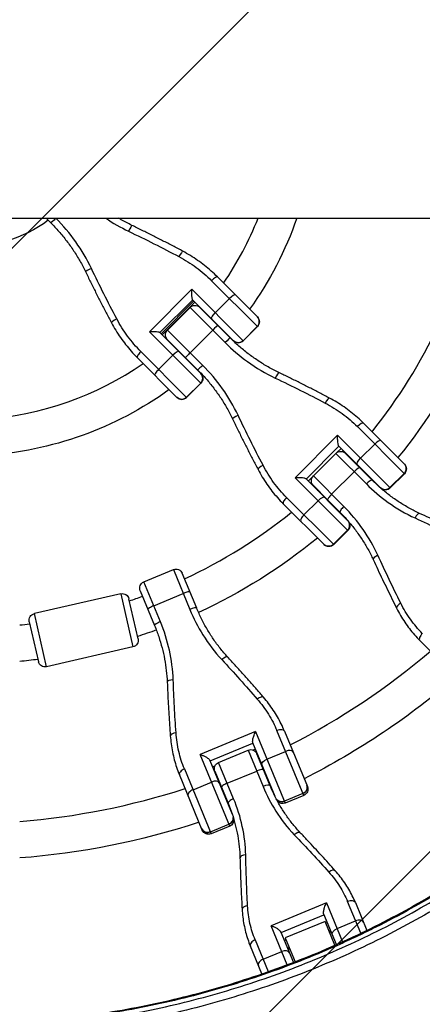
# Model space of a CAD drawing. Units: millimetres. Extents: x -3382 to 3312, y -3936 to 3936.
# Drawn here: x 1483 to 1660, y -396 to 36 of the extents above; entities that cross this region are included whole.
import ezdxf

# ---------------------------------------------------------------- set-up
doc = ezdxf.new("R2010")
doc.units = ezdxf.units.MM
doc.header["$LTSCALE"] = 20
doc.linetypes.add('HIDDEN', pattern=[9.525, 6.35, -3.175])
doc.layers.add('2d', color=230, linetype='Continuous')
doc.layers.add('EN-Free_Space_Hatch', color=10, linetype='HIDDEN')

msp = doc.modelspace()

# ---------------------------------------------------------------- hatches: boundary and pattern name
at = {"layer": 'EN-Free_Space_Hatch'}
h = msp.add_hatch(dxfattribs=at)
h.set_pattern_fill('ANSI31', color=256, scale=100)
h.set_pattern_definition([(45, (-3052.5, 3935.5), (-224.506, 224.506), [])])
h.paths.add_polyline_path([(-3052.5, 3935.5), (-92.5, 3935.5), (-92.5, -3935.5), (-3052.5, -3935.5)])
h.paths.add_polyline_path([(332.5, -3854.5), (2582.5, -3854.5), (2582.5, 3854.5), (332.5, 3854.5)])

# ---------------------------------------------------------------- linework, layer by layer
at = {"layer": '2d'}
for p, q in [((52.5, -50.8), (2093.44, -50.8)), ((1494.13, -50.8), (1496.18, -52.84)), ((1498.45, -50.87), (1498.38, -50.8)), ((1587.13, -94.24), (1569.56, -76.68)), ((1558.24, -82.08), (1539.58, -100.74)), ((1580.89, -104.72), (1558.24, -82.08)), ((1587.13, -98.49), (1566.98, -78.35)), ((1568.57, -92.4), (1574.8, -86.16)), ((1544.24, -101.16), (1558.66, -86.74)), ((1544.72, -101.64), (1559.14, -87.22)), ((1559.62, -87.7), (1545.2, -102.12)), ((1559.63, -87.71), (1545.21, -102.13)), ((1547.58, -100.01), (1557.51, -90.08)), ((1572.94, -105.52), (1557.51, -90.08)), ((1558.63, -86.7), (1576.65, -104.72)), ((1561.75, -90.08), (1575.09, -103.42)), ((1580.86, -104.69), (1587.09, -98.46)), ((1587.13, -98.49), (1580.89, -104.72)), ((1539.58, -100.74), (1562.22, -123.39)), ((1562.22, -119.15), (1544.2, -101.13)), ((1547.58, -100.01), (1563.02, -115.44)), ((1557.55, -109.98), (1567.48, -100.05)), ((1560.92, -117.59), (1547.58, -104.25)), ((1534.18, -112.06), (1551.74, -129.63)), ((1555.99, -129.63), (1535.85, -109.48)), ((1543.66, -117.3), (1549.9, -111.07)), ((1555.96, -129.59), (1562.19, -123.36)), ((1562.22, -123.39), (1555.99, -129.63)), ((1631.11, -142.48), (1651.83, -163.19)), ((1651.83, -158.95), (1633.86, -140.98)), ((1622.43, -146.26), (1603.76, -164.93)), ((1645.59, -169.42), (1622.43, -146.26)), ((1608.57, -165.49), (1622.99, -151.07)), ((1622.93, -151.01), (1641.35, -169.42)), ((1632.52, -156.35), (1638.75, -150.11)), ((1611.74, -164.16), (1621.66, -154.24)), ((1635.07, -167.64), (1621.66, -154.24)), ((1622.05, -153.9), (1623.94, -152.02)), ((1624.89, -152.97), (1624.43, -153.43)), ((1624.92, -153), (1624.48, -153.44)), ((1625.9, -154.24), (1632.19, -160.53)), ((1611.74, -164.16), (1625.14, -177.57)), ((1619.78, -172.2), (1629.7, -162.28)), ((1637.63, -165.96), (1632.19, -160.53)), ((1651.7, -163.06), (1645.46, -169.29)), ((1651.83, -163.19), (1645.59, -169.42)), ((1626.92, -188.09), (1603.76, -164.93)), ((1626.92, -183.85), (1608.51, -165.43)), ((1609.52, -166.44), (1611.4, -164.55)), ((1610.93, -166.93), (1610.47, -167.39)), ((1610.94, -166.98), (1610.5, -167.42)), ((1618.03, -174.69), (1611.74, -168.4)), ((1598.48, -176.36), (1616.45, -194.33)), ((1620.69, -194.33), (1599.98, -173.61)), ((1607.61, -181.25), (1613.85, -175.02)), ((1618.03, -174.69), (1623.46, -180.13)), ((1620.56, -194.2), (1626.79, -187.96)), ((1626.92, -188.09), (1620.69, -194.33)), ((1537.17, -210.69), (1550.14, -205.32)), ((1550.14, -205.32), (1557.4, -222.83)), ((1560.41, -222.26), (1554.06, -206.94)), ((1544.43, -228.2), (1537.17, -210.69)), ((1527.02, -215.92), (1489.01, -224.64)), ((1527.02, -215.92), (1532.38, -239.32)), ((1535.55, -214.61), (1541.9, -229.93)), ((1541.52, -221.19), (1554.49, -215.82)), ((1534.64, -235.72), (1530.61, -218.18)), ((1494.37, -248.03), (1489.01, -224.64)), ((1486.75, -228.24), (1490.78, -245.78)), ((1658.59, -236.47), (1677.26, -255.14)), ((1532.38, -239.32), (1494.37, -248.03)), ((1586.33, -276.52), (1561.94, -286.62)), ((1586.33, -276.52), (1599.35, -307.96)), ((1607.49, -304.58), (1595.69, -276.1)), ((1599.01, -276.27), (1609.12, -300.66)), ((1566.31, -289.35), (1585.16, -281.55)), ((1570.04, -290.04), (1583.01, -284.67)), ((1583.01, -284.67), (1589.63, -300.66)), ((1594.89, -305.03), (1585.1, -281.4)), ((1586.28, -284.26), (1585.3, -284.67)), ((1591.33, -288.59), (1599.47, -285.22)), ((1574.96, -318.06), (1561.94, -286.62)), ((1566.25, -289.21), (1576.04, -312.84)), ((1592.76, -300.38), (1586.93, -286.29)), ((1587.41, -286.97), (1587.24, -287.04)), ((1587.48, -287.15), (1587.31, -287.22)), ((1555.01, -292.95), (1566.81, -321.44)), ((1568.42, -291.66), (1567.44, -292.07)), ((1568.42, -293.96), (1574.25, -308.04)), ((1576.67, -306.03), (1570.04, -290.04)), ((1573.84, -299.21), (1586.81, -293.84)), ((1562.89, -319.81), (1552.79, -295.42)), ((1568.73, -294.71), (1568.56, -294.78)), ((1568.8, -294.89), (1568.63, -294.96)), ((1558.79, -302.07), (1566.94, -298.7)), ((1607.15, -303.76), (1599.01, -307.14)), ((1607.49, -304.58), (1599.35, -307.96)), ((1566.47, -320.61), (1574.62, -317.24)), ((1574.96, -318.06), (1566.81, -321.44)), ((1617.53, -351.85), (1593.14, -361.95)), ((1617.53, -351.85), (1624.6, -368.92)), ((1632.6, -365.19), (1626.82, -351.24)), ((1630.24, -351.67), (1635.3, -363.88)), ((1597.57, -364.82), (1616.42, -357.01)), ((1621.86, -370.15), (1616.34, -356.83)), ((1600.21, -379.02), (1593.14, -361.95)), ((1616.88, -359.96), (1599.33, -367.23)), ((1621.22, -370.43), (1616.88, -359.96)), ((1617.21, -360.75), (1617.86, -360.48)), ((1622.2, -363.12), (1630.34, -359.75)), ((1597.5, -364.64), (1603.01, -377.96)), ((1599.33, -367.23), (1603.67, -377.7)), ((1619.29, -363.95), (1618.65, -364.22)), ((1619.42, -364.25), (1618.77, -364.52)), ((1619.57, -364.63), (1618.93, -364.89)), ((1589.08, -383.03), (1584.02, -370.82)), ((1586.14, -368.09), (1591.92, -382.04)), ((1599.66, -368.02), (1599.01, -368.29)), ((1601.09, -371.49), (1600.45, -371.76)), ((1601.22, -371.79), (1600.57, -372.05)), ((1601.37, -372.16), (1600.73, -372.43)), ((1589.66, -376.6), (1597.81, -373.22))]:
    msp.add_line(p, q, dxfattribs=at)
at = {"layer": '2d', "extrusion": (0, 0, -1)}
for centre, radius, start, end in [((-1457.5, 0), 64, 234.0051, 305.9949), ((-1457.5, 0), 155.5, 199.0679, 215.7418), ((-1559.63, -92.2), 3, 45, 135), ((-1585, -96.37), 3, 135, 225), ((-1549.7, -102.13), 3, 315, 45), ((-1457.5, 0), 155.5, 221.239, 221.3064), ((-1457.5, 0), 247, 204.8308, 219.1868), ((-1578.77, -102.6), 3, 225, 315), ((-1457.5, 0), 155.5, 228.6936, 228.761), ((-1560.1, -121.27), 3, 135, 225), ((-1457.5, 0), 155.5, 234.2582, 266.3064), ((-1553.87, -127.5), 3, 225, 315), ((-1623.78, -156.36), 3, 45, 135), ((-1649.7, -161.07), 3, 135, 225), ((-1613.86, -166.28), 3, 315, 45), ((-1457.5, 0), 247, 222.6333, 222.6692), ((-1643.47, -167.3), 3, 225, 315), ((-1457.5, 0), 247, 227.3308, 227.3667), ((-1624.8, -185.97), 3, 135, 225), ((-1457.5, 0), 247, 230.8132, 245.1692), ((-1618.57, -192.2), 3, 225, 315), ((-1551.29, -208.09), 3, 67.5, 157.5), ((-1538.32, -213.46), 3, 337.5, 67.5), ((-1527.69, -218.85), 3, 77.085, 167.085), ((-1489.68, -227.57), 3, 347.085, 77.085), ((-1457.5, 0), 247, 249.8308, 251.8585), ((-1531.71, -236.39), 3, 167.085, 257.085), ((-1457.5, 0), 247, 262.3114, 264.1868), ((-1493.7, -245.11), 3, 257.085, 347.085), ((-1457.5, 0), 333, 229.3085, 243.1915), ((-1584.16, -287.44), 3, 67.5, 157.5), ((-1571.19, -292.81), 3, 337.5, 67.5), ((-1606.35, -301.81), 3, 157.5, 247.5), ((-1457.5, 0), 333, 245.7447, 245.7609), ((-1457.5, 0), 333, 249.2391, 249.2553), ((-1598.2, -305.19), 3, 247.5, 314.7695), ((-1573.81, -315.29), 3, 180.2305, 247.5), ((-1457.5, 0), 333, 251.8085, 265.6915), ((-1565.66, -318.66), 3, 247.5, 337.5)]:
    msp.add_arc(centre, radius, start, end, dxfattribs=at)
at = {"layer": '2d'}
for radius, start, end in [(139.5, 325.3311, 338.6442), (139.5, 319.1179, 319.1931), (231, 321.2174, 335.0146), (139.5, 310.8069, 310.8821), (139.5, 274.1179, 304.6689), (231, 317.4854, 317.5308), (231, 312.4692, 312.5146), (231, 294.9854, 308.7826), (231, 288.5047, 290.0146), (231, 276.2174, 277.3254), (317, 297.0265, 310.4735), (317, 294.3109, 294.3439), (317, 290.6561, 290.6891), (317, 274.5265, 287.9735), (475.75, 228.9226, 311.0774)]:
    msp.add_arc((1457.5, 0), radius, start, end, dxfattribs=at)
at = {"layer": '2d', "extrusion": (0, 0, -1)}
for centre, major_axis, ratio, start_param, end_param in [((1498.3, -50.72), (2.12, 2.12), 0.069801, 1.570796, 3.141593), ((1569.12, -92.96), (2.12, 2.12), 0.262893, 3.141593, 4.712389), ((1584.98, -96.34), (2.12, 2.12), 0.996658, 0, 1.570796), ((1567.43, -100.01), (2.12, 2.12), 0.021744, 0, 1.570796), ((1578.74, -102.58), (2.12, 2.12), 0.996658, 1.570796, 3.141593), ((1557.51, -109.93), (2.12, 2.12), 0.021744, 1.570796, 3.141593), ((1560.08, -121.24), (2.12, 2.12), 0.996658, 0, 1.570796), ((1553.84, -127.48), (2.12, 2.12), 0.996658, 1.570796, 3.141593), ((1633.24, -157.07), (2.12, 2.12), 0.339819, 3.141593, 4.712389), ((1649.6, -160.97), (2.12, 2.12), 0.986828, 0, 1.570796), ((1643.37, -167.2), (2.12, 2.12), 0.986828, 1.570796, 3.141593), ((1624.7, -185.87), (2.12, 2.12), 0.986828, 0, 1.570796), ((1618.47, -192.1), (2.12, 2.12), 0.986828, 1.570796, 3.141593), ((1591.92, -290.03), (2.77, 1.15), 0.51889, 3.141593, 4.712389), ((1606.08, -301.17), (2.77, 1.15), 0.935432, 0, 1.570796), ((1597.93, -304.54), (2.77, 1.15), 0.935432, 1.570796, 2.850606), ((1573.54, -314.65), (2.77, 1.15), 0.935432, 0.290986, 1.570796), ((1565.4, -318.02), (2.77, 1.15), 0.935432, 1.570796, 3.141593), ((1622.89, -364.8), (2.77, 1.15), 0.607789, 3.141593, 4.712389)]:
    msp.add_ellipse(centre, major_axis=major_axis, ratio=ratio, start_param=start_param, end_param=end_param, dxfattribs=at)
at = {"layer": '2d'}
for centre, major_axis, ratio, start_param, end_param in [((1530.55, -56.69), (1.31, 2.7), 0.040275, 0, 1.556765), ((1552.91, -68.05), (1.41, 2.65), 0.135845, 0, 1.52949), ((1514.19, -73.05), (2.7, 1.31), 0.040275, 1.584827, 3.141593), ((1567.44, -78.8), (2.12, 2.12), 0.216295, 0, 1.570796), ((1575.36, -86.72), (2.12, 2.12), 0.262893, 0, 1.570796), ((1525.55, -95.41), (2.65, 1.41), 0.135845, 1.612102, 3.141593), ((1584.98, -96.34), (2.12, 2.12), 0.996658, 4.712389, 6.283185), ((1572.97, -105.54), (2.12, 2.12), 0.010847, 0, 1.570796), ((1578.74, -102.58), (2.12, 2.12), 0.996658, 3.141593, 4.712389), ((1536.3, -109.94), (2.12, 2.12), 0.216295, 1.570796, 3.141593), ((1550.46, -111.62), (2.12, 2.12), 0.262893, 0, 1.570796), ((1563.04, -115.47), (2.12, 2.12), 0.010847, 1.570796, 3.141593), ((1544.22, -117.86), (2.12, 2.12), 0.262893, 1.570796, 3.141593), ((1560.08, -121.24), (2.12, 2.12), 0.996658, 4.712389, 6.283185), ((1595.25, -121.39), (1.3, 2.7), 0.116211, 0, 1.530058), ((1553.84, -127.48), (2.12, 2.12), 0.996658, 3.141593, 4.712389), ((1617.43, -132.57), (1.4, 2.65), 0.211815, 0, 1.505478), ((1578.89, -137.75), (2.7, 1.3), 0.116211, 1.611535, 3.141593), ((1631.74, -143.1), (2.12, 2.12), 0.294299, 0, 1.570796), ((1639.47, -150.83), (2.12, 2.12), 0.339819, 0, 1.570796), ((1590.07, -159.93), (2.65, 1.4), 0.211815, 1.636114, 3.141593), ((1649.6, -160.97), (2.12, 2.12), 0.986828, 4.712389, 6.283185), ((1630.07, -162.65), (2.12, 2.12), 0.176158, 0, 1.570796), ((1635.51, -168.08), (2.12, 2.12), 0.208142, 0, 1.570796), ((1620.15, -172.57), (2.12, 2.12), 0.176158, 1.570796, 3.141593), ((1643.37, -167.2), (2.12, 2.12), 0.986828, 3.141593, 4.712389), ((1600.6, -174.24), (2.12, 2.12), 0.294299, 1.570796, 3.141593), ((1614.57, -175.74), (2.12, 2.12), 0.339819, 0, 1.570796), ((1608.33, -181.97), (2.12, 2.12), 0.339819, 1.570796, 3.141593), ((1625.58, -178.01), (2.12, 2.12), 0.208142, 1.570796, 3.141593), ((1657.16, -183.3), (1.26, 2.72), 0.299047, 0, 1.461493), ((1624.7, -185.87), (2.12, 2.12), 0.986828, 4.712389, 6.283185), ((1618.47, -192.1), (2.12, 2.12), 0.986828, 3.141593, 4.712389), ((1640.8, -199.66), (2.72, 1.26), 0.299047, 1.680099, 3.141593), ((1554.69, -216.31), (2.77, 1.15), 0.176158, 0, 1.570796), ((1651.08, -220.94), (2.68, 1.35), 0.392086, 1.699511, 3.141593), ((1541.73, -221.68), (2.77, 1.15), 0.176158, 1.570796, 3.141593), ((1557.63, -223.41), (2.77, 1.15), 0.208142, 0, 1.570796), ((1544.67, -228.78), (2.77, 1.15), 0.208142, 1.570796, 3.141593), ((1660.71, -234.34), (2.12, 2.12), 0.477274, 1.570796, 3.141593), ((1571.82, -245.76), (2.21, 2.03), 0.299047, 0, 1.461493), ((1550.44, -254.61), (3, 0.12), 0.299047, 1.680099, 3.141593), ((1587.54, -263.39), (2.27, 1.96), 0.392086, 0, 1.442082), ((1596.24, -277.42), (2.77, 1.15), 0.477274, 0, 1.570796), ((1551.79, -278.2), (2.99, 0.22), 0.392086, 1.699511, 3.141593), ((1600.07, -286.66), (2.77, 1.15), 0.51889, 0, 1.570796), ((1555.56, -294.27), (2.77, 1.15), 0.477274, 1.570796, 3.141593), ((1587.13, -294.61), (2.77, 1.15), 0.280969, 0, 1.570796), ((1567.53, -300.13), (2.77, 1.15), 0.51889, 0, 1.570796), ((1559.39, -303.51), (2.77, 1.15), 0.51889, 1.570796, 3.141593), ((1574.16, -299.98), (2.77, 1.15), 0.280969, 1.570796, 3.141593), ((1589.99, -301.52), (2.77, 1.15), 0.312094, 0, 1.570796), ((1606.08, -301.17), (2.77, 1.15), 0.935432, -1.570796, 0), ((1577.02, -306.89), (2.77, 1.15), 0.312094, 1.570796, 3.141593), ((1597.93, -304.54), (2.77, 1.15), 0.935432, 3.432579, 4.712389), ((1573.54, -314.65), (2.77, 1.15), 0.935432, -1.570796, -0.290986), ((1565.4, -318.02), (2.77, 1.15), 0.935432, 3.141593, 4.712389), ((1603.82, -323.03), (2.18, 2.06), 0.393626, 0, 1.421191), ((1582.45, -331.88), (3, 0.08), 0.393626, 1.720402, 3.141593), ((1619.14, -339.67), (2.24, 2), 0.483733, 0, 1.403565), ((1583.39, -354.48), (3, 0.17), 0.483733, 1.738027, 3.141593), ((1627.47, -352.82), (2.77, 1.15), 0.568986, 0, 1.570796), ((1631.04, -361.43), (2.77, 1.15), 0.607789, 0, 1.570796), ((1586.79, -369.67), (2.77, 1.15), 0.568986, 1.570796, 3.141593), ((1598.5, -374.91), (2.77, 1.15), 0.607789, 0, 1.570796), ((1590.36, -378.28), (2.77, 1.15), 0.607789, 1.570796, 3.141593)]:
    msp.add_ellipse(centre, major_axis=major_axis, ratio=ratio, start_param=start_param, end_param=end_param, dxfattribs=at)
for points, knots in [([(1514.1, -72.96), (1512.14, -68.86), (1509.83, -64.94), (1504.58, -57.54), (1501.64, -54.07), (1498.45, -50.87)], [-27.546694, -27.546694, -27.546694, -27.546694, -13.773347, -13.773347, 0, 0, 0, 0]), ([(1531.85, -53.99), (1530.26, -53.22), (1528.7, -52.39), (1526.75, -51.28), (1526.33, -51.04), (1525.93, -50.8)], [0, 0, 0, 0, 5.509339, 5.509339, 6.99105, 6.99105, 6.99105, 6.99105]), ([(1496.18, -52.84), (1497.43, -54.09), (1498.63, -55.38), (1500.96, -58.04), (1502.08, -59.41), (1504.23, -62.22), (1505.26, -63.67), (1507.21, -66.62), (1508.14, -68.12), (1509.89, -71.2), (1510.72, -72.76), (1511.49, -74.35)], [0, 0, 0, 0, 5.509339, 5.509339, 11.018678, 11.018678, 16.528016, 16.528016, 22.037355, 22.037355, 27.546694, 27.546694, 27.546694, 27.546694]), ([(1554.32, -65.4), (1552.85, -64.61), (1551.36, -63.83), (1548.4, -62.28), (1546.91, -61.5), (1543.92, -59.97), (1542.42, -59.21), (1539.41, -57.7), (1537.91, -56.95), (1534.88, -55.46), (1533.37, -54.72), (1531.85, -53.99)], [0, 0, 0, 0, 5.037935, 5.037935, 10.075869, 10.075869, 15.113804, 15.113804, 20.151739, 20.151739, 25.189673, 25.189673, 25.189673, 25.189673]), ([(1530.46, -56.6), (1534.2, -58.39), (1537.92, -60.21), (1545.31, -63.93), (1548.97, -65.82), (1552.61, -67.75)], [-25.189673, -25.189673, -25.189673, -25.189673, -12.594837, -12.594837, 0, 0, 0, 0]), ([(1552.61, -67.75), (1555.25, -69.14), (1557.78, -70.73), (1562.59, -74.27), (1564.87, -76.23), (1566.98, -78.35)], [-18.442973, -18.442973, -18.442973, -18.442973, -9.286879, -9.286879, 0, 0, 0, 0]), ([(1569.56, -76.68), (1568.67, -75.79), (1567.75, -74.93), (1565.86, -73.25), (1564.89, -72.44), (1562.9, -70.87), (1561.88, -70.11), (1559.79, -68.66), (1558.73, -67.96), (1556.55, -66.63), (1555.45, -66), (1554.32, -65.4)], [0, 0, 0, 0, 3.688595, 3.688595, 7.377189, 7.377189, 11.065784, 11.065784, 14.754378, 14.754378, 18.442973, 18.442973, 18.442973, 18.442973]), ([(1525.25, -95.11), (1523.32, -91.47), (1521.43, -87.81), (1517.71, -80.42), (1515.89, -76.7), (1514.1, -72.96)], [-25.189673, -25.189673, -25.189673, -25.189673, -12.594837, -12.594837, 0, 0, 0, 0]), ([(1511.49, -74.35), (1512.22, -75.87), (1512.96, -77.38), (1514.45, -80.41), (1515.2, -81.91), (1516.71, -84.92), (1517.47, -86.42), (1519, -89.41), (1519.78, -90.9), (1521.33, -93.86), (1522.11, -95.35), (1522.9, -96.82)], [0, 0, 0, 0, 5.037935, 5.037935, 10.075869, 10.075869, 15.113804, 15.113804, 20.151739, 20.151739, 25.189673, 25.189673, 25.189673, 25.189673]), ([(1558.63, -86.7), (1558.58, -86.66), (1558.54, -86.56), (1558.46, -86.22), (1558.42, -85.97), (1558.34, -85.29), (1558.3, -84.82), (1558.24, -83.59), (1558.23, -82.83), (1558.24, -82.08), (1558.24, -82.08), (1558.24, -82.08)], [5.766549, 5.766549, 5.766549, 5.766549, 6.647332, 6.647332, 7.735389, 7.735389, 9.196066, 9.196066, 11.060212, 11.060212, 11.063002, 11.063002, 11.063002, 11.063002]), ([(1535.85, -109.48), (1533.75, -107.39), (1531.8, -105.13), (1528.25, -100.32), (1526.65, -97.77), (1525.25, -95.11)], [-18.442973, -18.442973, -18.442973, -18.442973, -9.221486, -9.221486, 0, 0, 0, 0]), ([(1522.9, -96.82), (1523.5, -97.95), (1524.13, -99.05), (1525.46, -101.23), (1526.16, -102.29), (1527.61, -104.38), (1528.37, -105.4), (1529.94, -107.39), (1530.75, -108.36), (1532.43, -110.25), (1533.29, -111.17), (1534.18, -112.06)], [0, 0, 0, 0, 3.688595, 3.688595, 7.377189, 7.377189, 11.065784, 11.065784, 14.754378, 14.754378, 18.442973, 18.442973, 18.442973, 18.442973]), ([(1544.2, -101.13), (1544.16, -101.08), (1544.06, -101.04), (1543.76, -100.97), (1543.55, -100.93), (1542.97, -100.85), (1542.58, -100.82), (1541.78, -100.77), (1541.35, -100.76), (1540.48, -100.74), (1540.02, -100.74), (1539.58, -100.74), (1539.58, -100.74), (1539.58, -100.74)], [-5.736341, -5.736341, -5.736341, -5.736341, -4.887421, -4.887421, -3.920347, -3.920347, -2.63165, -2.63165, -1.34657, -1.34657, 0, 0, 0.003411, 0.003411, 0.003411, 0.003411]), ([(1596.55, -118.69), (1594.97, -117.93), (1593.41, -117.11), (1590.35, -115.37), (1588.85, -114.45), (1585.91, -112.5), (1584.47, -111.48), (1581.66, -109.34), (1580.3, -108.21), (1577.63, -105.88), (1576.34, -104.67), (1575.09, -103.42)], [0, 0, 0, 0, 5.509339, 5.509339, 11.018678, 11.018678, 16.528016, 16.528016, 22.037355, 22.037355, 27.546694, 27.546694, 27.546694, 27.546694]), ([(1572.94, -105.52), (1575.99, -108.57), (1579.29, -111.38), (1586.63, -116.67), (1590.72, -119.1), (1594.99, -121.13)], [-27.546694, -27.546694, -27.546694, -27.546694, -14.443847, -14.443847, 0, 0, 0, 0]), ([(1578.63, -137.49), (1576.69, -133.42), (1574.4, -129.51), (1569.16, -122.12), (1566.23, -118.65), (1563.02, -115.44)], [-27.546694, -27.546694, -27.546694, -27.546694, -13.773347, -13.773347, 0, 0, 0, 0]), ([(1560.92, -117.59), (1562.17, -118.84), (1563.38, -120.13), (1565.71, -122.8), (1566.84, -124.16), (1568.98, -126.97), (1570, -128.41), (1571.95, -131.35), (1572.87, -132.85), (1574.61, -135.91), (1575.43, -137.47), (1576.19, -139.05)], [0, 0, 0, 0, 5.509339, 5.509339, 11.018678, 11.018678, 16.528016, 16.528016, 22.037355, 22.037355, 27.546694, 27.546694, 27.546694, 27.546694]), ([(1594.99, -121.13), (1598.71, -122.9), (1602.41, -124.7), (1609.74, -128.36), (1613.37, -130.22), (1616.96, -132.1)], [-25.189673, -25.189673, -25.189673, -25.189673, -12.594837, -12.594837, 0, 0, 0, 0]), ([(1618.83, -129.92), (1617.37, -129.15), (1615.91, -128.38), (1612.97, -126.86), (1611.49, -126.1), (1608.53, -124.59), (1607.05, -123.84), (1604.06, -122.35), (1602.57, -121.61), (1599.57, -120.14), (1598.06, -119.41), (1596.55, -118.69)], [0, 0, 0, 0, 5.037935, 5.037935, 10.075869, 10.075869, 15.113804, 15.113804, 20.151739, 20.151739, 25.189673, 25.189673, 25.189673, 25.189673]), ([(1616.96, -132.1), (1619.57, -133.47), (1622.07, -135.02), (1626.81, -138.49), (1629.05, -140.41), (1631.11, -142.48)], [-18.442973, -18.442973, -18.442973, -18.442973, -9.286879, -9.286879, 0, 0, 0, 0]), ([(1633.86, -140.98), (1632.99, -140.11), (1632.08, -139.26), (1630.23, -137.61), (1629.27, -136.81), (1627.31, -135.28), (1626.3, -134.53), (1624.24, -133.11), (1623.19, -132.43), (1621.04, -131.13), (1619.95, -130.51), (1618.83, -129.92)], [0, 0, 0, 0, 3.688595, 3.688595, 7.377189, 7.377189, 11.065784, 11.065784, 14.754378, 14.754378, 18.442973, 18.442973, 18.442973, 18.442973]), ([(1589.6, -159.46), (1587.72, -155.87), (1585.86, -152.24), (1582.2, -144.91), (1580.4, -141.21), (1578.63, -137.49)], [-25.189673, -25.189673, -25.189673, -25.189673, -12.594837, -12.594837, 0, 0, 0, 0]), ([(1576.19, -139.05), (1576.91, -140.56), (1577.64, -142.07), (1579.11, -145.07), (1579.85, -146.56), (1581.34, -149.55), (1582.09, -151.03), (1583.6, -153.99), (1584.36, -155.47), (1585.88, -158.41), (1586.65, -159.87), (1587.42, -161.33)], [0, 0, 0, 0, 5.037935, 5.037935, 10.075869, 10.075869, 15.113804, 15.113804, 20.151739, 20.151739, 25.189673, 25.189673, 25.189673, 25.189673]), ([(1622.93, -151.01), (1622.87, -150.95), (1622.82, -150.83), (1622.7, -150.47), (1622.65, -150.2), (1622.54, -149.49), (1622.49, -149.01), (1622.42, -147.77), (1622.41, -147.01), (1622.43, -146.26), (1622.43, -146.26), (1622.43, -146.26)], [5.766549, 5.766549, 5.766549, 5.766549, 6.647332, 6.647332, 7.735389, 7.735389, 9.196066, 9.196066, 11.060212, 11.060212, 11.063002, 11.063002, 11.063002, 11.063002]), ([(1599.98, -173.61), (1597.92, -171.56), (1596.02, -169.34), (1592.54, -164.61), (1590.98, -162.09), (1589.6, -159.46)], [-18.442973, -18.442973, -18.442973, -18.442973, -9.221486, -9.221486, 0, 0, 0, 0]), ([(1587.42, -161.33), (1588.01, -162.45), (1588.63, -163.54), (1589.93, -165.69), (1590.61, -166.74), (1592.03, -168.8), (1592.78, -169.81), (1594.31, -171.77), (1595.11, -172.73), (1596.76, -174.58), (1597.61, -175.49), (1598.48, -176.36)], [0, 0, 0, 0, 3.688595, 3.688595, 7.377189, 7.377189, 11.065784, 11.065784, 14.754378, 14.754378, 18.442973, 18.442973, 18.442973, 18.442973]), ([(1608.51, -165.43), (1608.45, -165.37), (1608.34, -165.32), (1608.01, -165.21), (1607.78, -165.16), (1607.18, -165.06), (1606.78, -165.02), (1605.96, -164.96), (1605.53, -164.94), (1604.65, -164.92), (1604.2, -164.92), (1603.76, -164.93), (1603.76, -164.93), (1603.76, -164.93)], [-5.736341, -5.736341, -5.736341, -5.736341, -4.887421, -4.887421, -3.920347, -3.920347, -2.63165, -2.63165, -1.34657, -1.34657, 0, 0, 0.003411, 0.003411, 0.003411, 0.003411]), ([(1635.07, -167.64), (1638.05, -170.62), (1641.26, -173.35), (1648.39, -178.44), (1652.36, -180.74), (1656.49, -182.63)], [-27.546694, -27.546694, -27.546694, -27.546694, -14.443847, -14.443847, 0, 0, 0, 0]), ([(1658.42, -180.58), (1656.9, -179.87), (1655.4, -179.11), (1652.44, -177.47), (1650.99, -176.6), (1648.15, -174.75), (1646.75, -173.77), (1644.03, -171.7), (1642.7, -170.62), (1640.11, -168.36), (1638.85, -167.18), (1637.63, -165.96)], [0, 0, 0, 0, 5.509339, 5.509339, 11.018678, 11.018678, 16.528016, 16.528016, 22.037355, 22.037355, 27.546694, 27.546694, 27.546694, 27.546694]), ([(1623.46, -180.13), (1624.68, -181.35), (1625.86, -182.61), (1628.12, -185.2), (1629.2, -186.53), (1631.27, -189.25), (1632.25, -190.65), (1634.1, -193.49), (1634.97, -194.94), (1636.61, -197.9), (1637.37, -199.4), (1638.08, -200.92)], [0, 0, 0, 0, 5.509339, 5.509339, 11.018678, 11.018678, 16.528016, 16.528016, 22.037355, 22.037355, 27.546694, 27.546694, 27.546694, 27.546694]), ([(1640.13, -198.99), (1638.33, -195.05), (1636.15, -191.26), (1631.13, -184.09), (1628.28, -180.7), (1625.14, -177.57)], [-27.546694, -27.546694, -27.546694, -27.546694, -13.773347, -13.773347, 0, 0, 0, 0]), ([(1679.79, -190.9), (1678.4, -190.2), (1677.01, -189.5), (1674.2, -188.11), (1672.79, -187.42), (1669.96, -186.04), (1668.53, -185.35), (1665.67, -183.98), (1664.23, -183.3), (1661.34, -181.93), (1659.88, -181.26), (1658.42, -180.58)], [0, 0, 0, 0, 5.037935, 5.037935, 10.075869, 10.075869, 15.113804, 15.113804, 20.151739, 20.151739, 25.189673, 25.189673, 25.189673, 25.189673]), ([(1656.49, -182.63), (1660.09, -184.28), (1663.65, -185.95), (1670.68, -189.31), (1674.15, -191), (1677.57, -192.71)], [-25.189673, -25.189673, -25.189673, -25.189673, -12.594837, -12.594837, 0, 0, 0, 0]), ([(1650.21, -220.07), (1648.5, -216.65), (1646.81, -213.18), (1643.45, -206.15), (1641.78, -202.59), (1640.13, -198.99)], [-25.189673, -25.189673, -25.189673, -25.189673, -12.594837, -12.594837, 0, 0, 0, 0]), ([(1638.08, -200.92), (1638.76, -202.38), (1639.43, -203.84), (1640.8, -206.73), (1641.48, -208.17), (1642.85, -211.03), (1643.54, -212.46), (1644.92, -215.29), (1645.61, -216.7), (1647, -219.51), (1647.7, -220.9), (1648.4, -222.29)], [0, 0, 0, 0, 5.037935, 5.037935, 10.075869, 10.075869, 15.113804, 15.113804, 20.151739, 20.151739, 25.189673, 25.189673, 25.189673, 25.189673]), ([(1659.69, -233.33), (1657.81, -231.45), (1656.06, -229.38), (1652.88, -224.94), (1651.46, -222.57), (1650.21, -220.07)], [-18.442973, -18.442973, -18.442973, -18.442973, -9.221486, -9.221486, 0, 0, 0, 0]), ([(1557.4, -222.83), (1559.01, -226.73), (1560.93, -230.47), (1565.58, -237.91), (1568.36, -241.55), (1571.45, -244.88)], [-27.546694, -27.546694, -27.546694, -27.546694, -14.443847, -14.443847, 0, 0, 0, 0]), ([(1574.02, -243.72), (1572.89, -242.49), (1571.79, -241.21), (1569.69, -238.57), (1568.68, -237.2), (1566.76, -234.4), (1565.85, -232.96), (1564.12, -230.02), (1563.31, -228.51), (1561.78, -225.43), (1561.07, -223.86), (1560.41, -222.26)], [0, 0, 0, 0, 5.509339, 5.509339, 11.018678, 11.018678, 16.528016, 16.528016, 22.037355, 22.037355, 27.546694, 27.546694, 27.546694, 27.546694]), ([(1648.4, -222.29), (1648.93, -223.35), (1649.5, -224.4), (1650.69, -226.44), (1651.32, -227.44), (1652.63, -229.39), (1653.31, -230.34), (1654.73, -232.18), (1655.47, -233.08), (1656.99, -234.82), (1657.78, -235.66), (1658.59, -236.47)], [0, 0, 0, 0, 3.688595, 3.688595, 7.377189, 7.377189, 11.065784, 11.065784, 14.754378, 14.754378, 18.442973, 18.442973, 18.442973, 18.442973]), ([(1550.08, -253.73), (1549.92, -249.4), (1549.36, -245.07), (1547.46, -236.52), (1546.13, -232.3), (1544.43, -228.2)], [-27.546694, -27.546694, -27.546694, -27.546694, -13.773347, -13.773347, 0, 0, 0, 0]), ([(1541.9, -229.93), (1542.56, -231.53), (1543.16, -233.14), (1544.26, -236.4), (1544.75, -238.04), (1545.61, -241.35), (1545.99, -243.01), (1546.61, -246.35), (1546.86, -248.02), (1547.24, -251.38), (1547.38, -253.06), (1547.44, -254.73)], [0, 0, 0, 0, 5.509339, 5.509339, 11.018678, 11.018678, 16.528016, 16.528016, 22.037355, 22.037355, 27.546694, 27.546694, 27.546694, 27.546694]), ([(1571.45, -244.88), (1574.15, -247.78), (1576.8, -250.68), (1582.01, -256.48), (1584.57, -259.37), (1587.07, -262.25)], [-25.189673, -25.189673, -25.189673, -25.189673, -12.594837, -12.594837, 0, 0, 0, 0]), ([(1589.81, -261.43), (1588.8, -260.26), (1587.78, -259.08), (1585.72, -256.72), (1584.68, -255.54), (1582.59, -253.18), (1581.54, -252), (1579.42, -249.64), (1578.35, -248.46), (1576.2, -246.09), (1575.11, -244.91), (1574.02, -243.72)], [0, 0, 0, 0, 5.037935, 5.037935, 10.075869, 10.075869, 15.113804, 15.113804, 20.151739, 20.151739, 25.189673, 25.189673, 25.189673, 25.189673]), ([(1547.44, -254.73), (1547.51, -256.34), (1547.58, -257.94), (1547.73, -261.14), (1547.81, -262.73), (1547.98, -265.9), (1548.07, -267.48), (1548.27, -270.63), (1548.37, -272.2), (1548.58, -275.32), (1548.69, -276.87), (1548.8, -278.42)], [0, 0, 0, 0, 5.037935, 5.037935, 10.075869, 10.075869, 15.113804, 15.113804, 20.151739, 20.151739, 25.189673, 25.189673, 25.189673, 25.189673]), ([(1551.32, -277.06), (1551.05, -273.25), (1550.82, -269.4), (1550.4, -261.62), (1550.22, -257.69), (1550.08, -253.73)], [-25.189673, -25.189673, -25.189673, -25.189673, -12.594837, -12.594837, 0, 0, 0, 0]), ([(1587.07, -262.25), (1588.89, -264.35), (1590.53, -266.56), (1593.42, -271.19), (1594.67, -273.61), (1595.69, -276.1)], [-18.442973, -18.442973, -18.442973, -18.442973, -9.286879, -9.286879, 0, 0, 0, 0]), ([(1599.01, -276.27), (1598.58, -275.21), (1598.1, -274.16), (1597.08, -272.09), (1596.53, -271.07), (1595.37, -269.05), (1594.75, -268.06), (1593.45, -266.1), (1592.77, -265.14), (1591.34, -263.26), (1590.59, -262.33), (1589.81, -261.43)], [0, 0, 0, 0, 3.688595, 3.688595, 7.377189, 7.377189, 11.065784, 11.065784, 14.754378, 14.754378, 18.442973, 18.442973, 18.442973, 18.442973]), ([(1585.1, -281.4), (1585.05, -281.27), (1585.02, -281.1), (1585.02, -280.63), (1585.05, -280.32), (1585.19, -279.56), (1585.32, -279.06), (1585.72, -277.86), (1586.01, -277.17), (1586.32, -276.52), (1586.33, -276.52), (1586.33, -276.52)], [5.766549, 5.766549, 5.766549, 5.766549, 6.647332, 6.647332, 7.735389, 7.735389, 9.196066, 9.196066, 11.060212, 11.060212, 11.063002, 11.063002, 11.063002, 11.063002]), ([(1548.8, -278.42), (1548.89, -279.61), (1549.01, -280.79), (1549.33, -283.14), (1549.53, -284.3), (1549.99, -286.6), (1550.26, -287.74), (1550.86, -289.98), (1551.2, -291.09), (1551.94, -293.28), (1552.35, -294.36), (1552.79, -295.42)], [0, 0, 0, 0, 3.688595, 3.688595, 7.377189, 7.377189, 11.065784, 11.065784, 14.754378, 14.754378, 18.442973, 18.442973, 18.442973, 18.442973]), ([(1555.01, -292.95), (1553.99, -290.48), (1553.16, -287.91), (1551.93, -282.59), (1551.52, -279.85), (1551.32, -277.06)], [-18.442973, -18.442973, -18.442973, -18.442973, -9.221486, -9.221486, 0, 0, 0, 0]), ([(1566.25, -289.21), (1566.2, -289.09), (1566.1, -288.95), (1565.8, -288.64), (1565.6, -288.47), (1565.05, -288.08), (1564.69, -287.86), (1563.94, -287.45), (1563.55, -287.27), (1562.75, -286.92), (1562.34, -286.76), (1561.94, -286.62), (1561.94, -286.62), (1561.94, -286.62)], [-5.736341, -5.736341, -5.736341, -5.736341, -4.887421, -4.887421, -3.920347, -3.920347, -2.63165, -2.63165, -1.34657, -1.34657, 0, 0, 0.003411, 0.003411, 0.003411, 0.003411]), ([(1589.63, -300.66), (1591.2, -304.44), (1593.07, -308.07), (1597.6, -315.22), (1600.32, -318.71), (1603.35, -321.87)], [-27.546694, -27.546694, -27.546694, -27.546694, -14.443847, -14.443847, 0, 0, 0, 0]), ([(1606, -320.96), (1604.89, -319.79), (1603.83, -318.58), (1601.78, -316.06), (1600.8, -314.76), (1598.93, -312.08), (1598.05, -310.7), (1596.37, -307.87), (1595.58, -306.41), (1594.1, -303.44), (1593.4, -301.92), (1592.76, -300.38)], [0, 0, 0, 0, 5.509339, 5.509339, 11.018678, 11.018678, 16.528016, 16.528016, 22.037355, 22.037355, 27.546694, 27.546694, 27.546694, 27.546694]), ([(1581.97, -330.72), (1581.87, -326.55), (1581.38, -322.37), (1579.6, -314.1), (1578.31, -310.01), (1576.67, -306.03)], [-27.546694, -27.546694, -27.546694, -27.546694, -13.773347, -13.773347, 0, 0, 0, 0]), ([(1574.25, -308.04), (1574.89, -309.59), (1575.48, -311.15), (1576.53, -314.3), (1577, -315.89), (1577.82, -319.08), (1578.16, -320.68), (1578.74, -323.9), (1578.97, -325.51), (1579.3, -328.74), (1579.4, -330.35), (1579.45, -331.96)], [0, 0, 0, 0, 5.509339, 5.509339, 11.018678, 11.018678, 16.528016, 16.528016, 22.037355, 22.037355, 27.546694, 27.546694, 27.546694, 27.546694]), ([(1457.5, -405), (1468.96, -405), (1480.35, -404.51), (1503, -402.6), (1514.26, -401.16), (1536.65, -397.35), (1547.78, -394.98), (1564.37, -390.69), (1569.89, -389.13), (1580.84, -385.81), (1586.27, -384.03), (1602.43, -378.35), (1613.04, -374.12), (1626.09, -368.25), (1628.69, -367.05), (1633.86, -364.59), (1636.43, -363.34), (1644.1, -359.5), (1649.15, -356.83), (1664.13, -348.51), (1673.87, -342.55), (1685.76, -334.56), (1688.12, -332.94), (1692.8, -329.65), (1697.45, -326.3), (1702.02, -322.87), (1705.43, -320.25), (1707.12, -318.93), (1708.81, -317.6), (1709.93, -316.71), (1710.49, -316.26), (1711.05, -315.81)], [0, 0, 0, 0, 0.0340496, 0.0340496, 0.0680991, 0.0680991, 0.1021487, 0.1021487, 0.1191735, 0.1191735, 0.1361983, 0.1361983, 0.1702478, 0.1702478, 0.1787602, 0.1787602, 0.1872726, 0.1872726, 0.2042974, 0.2042974, 0.238347, 0.238347, 0.2468593, 0.2468593, 0.2553717, 0.2638841, 0.2638841, 0.2681403, 0.2702684, 0.2702684, 0.2723965, 0.2723965, 0.2723965, 0.2723965]), ([(1708.76, -318.27), (1708.51, -318.47), (1708.25, -318.68), (1706.87, -319.76), (1703.47, -322.4), (1697.75, -326.71), (1693.09, -330.05), (1688.4, -333.35), (1686.04, -334.97), (1674.14, -342.97), (1664.38, -348.94), (1649.39, -357.27), (1644.33, -359.94), (1636.66, -363.79), (1634.08, -365.04), (1628.9, -367.5), (1626.3, -368.71), (1613.23, -374.58), (1602.61, -378.82), (1586.43, -384.5), (1580.99, -386.28), (1570.03, -389.61), (1564.5, -391.17), (1547.89, -395.46), (1536.74, -397.84), (1514.33, -401.66), (1503.05, -403.09), (1480.38, -405.01), (1468.97, -405.5), (1457.5, -405.5)], [0.0033198, 0.0033198, 0.0033198, 0.0033198, 0.0042982, 0.0042982, 0.0085965, 0.0171929, 0.0257894, 0.0257894, 0.0343858, 0.0343858, 0.0687717, 0.0687717, 0.0859646, 0.0859646, 0.0945611, 0.0945611, 0.1031575, 0.1031575, 0.1375434, 0.1375434, 0.1547363, 0.1547363, 0.1719292, 0.1719292, 0.206315, 0.206315, 0.2407009, 0.2407009, 0.2750867, 0.2750867, 0.2750867, 0.2750867]), ([(1457.5, -407.33), (1463.27, -407.33), (1469.03, -407.21), (1480.49, -406.72), (1486.2, -406.36), (1503.27, -404.91), (1514.57, -403.47), (1537.01, -399.66), (1548.15, -397.28), (1570.26, -391.58), (1581.24, -388.25), (1597.58, -382.53), (1602.98, -380.51), (1613.69, -376.24), (1619, -373.99), (1629.52, -369.27), (1634.74, -366.8), (1645.04, -361.64), (1650.13, -358.95), (1665.22, -350.58), (1675.03, -344.57), (1689.39, -334.93), (1694.12, -331.61), (1702.77, -325.25), (1706.72, -322.23), (1710.62, -319.14)], [0, 0, 0, 0, 0.017314, 0.017314, 0.0346279, 0.0346279, 0.0692558, 0.0692558, 0.1038838, 0.1038838, 0.1385117, 0.1385117, 0.1558257, 0.1558257, 0.1731396, 0.1731396, 0.1904536, 0.1904536, 0.2077675, 0.2077675, 0.2423955, 0.2423955, 0.2597094, 0.2597094, 0.2746262, 0.2746262, 0.2746262, 0.2746262]), ([(1714.72, -320.41), (1710.18, -324.06), (1705.56, -327.61), (1696.18, -334.5), (1691.41, -337.85), (1676.93, -347.58), (1667.03, -353.64), (1651.8, -362.09), (1646.67, -364.8), (1636.27, -370), (1631.01, -372.5), (1620.39, -377.26), (1615.04, -379.53), (1604.24, -383.83), (1598.79, -385.87), (1582.3, -391.64), (1571.23, -395), (1548.93, -400.75), (1537.69, -403.15), (1515.06, -407), (1503.66, -408.45), (1480.7, -410.39), (1469.14, -410.88), (1457.5, -410.88)], [0, 0, 0, 0, 0.0174666, 0.0174666, 0.0349332, 0.0349332, 0.0698664, 0.0698664, 0.087333, 0.087333, 0.1047996, 0.1047996, 0.1222662, 0.1222662, 0.1397328, 0.1397328, 0.1746659, 0.1746659, 0.2095991, 0.2095991, 0.2445323, 0.2445323, 0.2794655, 0.2794655, 0.2794655, 0.2794655]), ([(1603.35, -321.87), (1605.98, -324.63), (1608.57, -327.38), (1613.65, -332.85), (1616.13, -335.57), (1618.56, -338.27)], [-25.189673, -25.189673, -25.189673, -25.189673, -12.594837, -12.594837, 0, 0, 0, 0]), ([(1621.38, -337.68), (1620.4, -336.58), (1619.4, -335.47), (1617.4, -333.26), (1616.4, -332.15), (1614.36, -329.92), (1613.34, -328.81), (1611.27, -326.57), (1610.23, -325.45), (1608.13, -323.21), (1607.07, -322.09), (1606, -320.96)], [0, 0, 0, 0, 5.037935, 5.037935, 10.075869, 10.075869, 15.113804, 15.113804, 20.151739, 20.151739, 25.189673, 25.189673, 25.189673, 25.189673]), ([(1579.45, -331.96), (1579.49, -333.51), (1579.54, -335.05), (1579.64, -338.12), (1579.69, -339.65), (1579.81, -342.69), (1579.87, -344.21), (1580.01, -347.22), (1580.08, -348.72), (1580.23, -351.7), (1580.31, -353.18), (1580.39, -354.65)], [0, 0, 0, 0, 5.037935, 5.037935, 10.075869, 10.075869, 15.113804, 15.113804, 20.151739, 20.151739, 25.189673, 25.189673, 25.189673, 25.189673]), ([(1582.81, -353.08), (1582.62, -349.45), (1582.45, -345.77), (1582.17, -338.32), (1582.06, -334.54), (1581.97, -330.72)], [-25.189673, -25.189673, -25.189673, -25.189673, -12.594837, -12.594837, 0, 0, 0, 0]), ([(1618.56, -338.27), (1620.33, -340.24), (1621.91, -342.31), (1624.67, -346.65), (1625.86, -348.92), (1626.82, -351.24)], [-18.442973, -18.442973, -18.442973, -18.442973, -9.286879, -9.286879, 0, 0, 0, 0]), ([(1630.24, -351.67), (1629.83, -350.67), (1629.38, -349.68), (1628.41, -347.73), (1627.88, -346.76), (1626.77, -344.86), (1626.17, -343.92), (1624.92, -342.08), (1624.25, -341.17), (1622.86, -339.4), (1622.14, -338.53), (1621.38, -337.68)], [0, 0, 0, 0, 3.688595, 3.688595, 7.377189, 7.377189, 11.065784, 11.065784, 14.754378, 14.754378, 18.442973, 18.442973, 18.442973, 18.442973]), ([(1580.39, -354.65), (1580.46, -355.79), (1580.56, -356.92), (1580.83, -359.16), (1581.01, -360.27), (1581.42, -362.46), (1581.66, -363.54), (1582.22, -365.68), (1582.53, -366.73), (1583.22, -368.8), (1583.6, -369.82), (1584.02, -370.82)], [0, 0, 0, 0, 3.688595, 3.688595, 7.377189, 7.377189, 11.065784, 11.065784, 14.754378, 14.754378, 18.442973, 18.442973, 18.442973, 18.442973]), ([(1586.14, -368.09), (1585.18, -365.78), (1584.42, -363.36), (1583.3, -358.34), (1582.95, -355.74), (1582.81, -353.08)], [-18.442973, -18.442973, -18.442973, -18.442973, -9.221486, -9.221486, 0, 0, 0, 0]), ([(1616.34, -356.83), (1616.28, -356.68), (1616.25, -356.49), (1616.23, -355.97), (1616.25, -355.65), (1616.38, -354.85), (1616.51, -354.35), (1616.91, -353.15), (1617.2, -352.47), (1617.53, -351.85), (1617.53, -351.85), (1617.53, -351.85)], [5.766549, 5.766549, 5.766549, 5.766549, 6.647332, 6.647332, 7.735389, 7.735389, 9.196066, 9.196066, 11.060212, 11.060212, 11.063002, 11.063002, 11.063002, 11.063002]), ([(1597.5, -364.64), (1597.44, -364.49), (1597.33, -364.34), (1597.01, -363.99), (1596.8, -363.8), (1596.24, -363.38), (1595.88, -363.15), (1595.13, -362.74), (1594.74, -362.55), (1593.94, -362.22), (1593.54, -362.07), (1593.14, -361.95), (1593.14, -361.95), (1593.14, -361.95)], [-5.736341, -5.736341, -5.736341, -5.736341, -4.887421, -4.887421, -3.920347, -3.920347, -2.63165, -2.63165, -1.34657, -1.34657, 0, 0, 0.003411, 0.003411, 0.003411, 0.003411])]:
    msp.add_open_spline(points, degree=3, knots=knots, dxfattribs=at)
msp.add_open_spline([(1520.33, -50.8), (1523.55, -52.98), (1526.94, -54.92), (1530.46, -56.6)], degree=3, dxfattribs=at)

doc.saveas('drawing.dxf')
